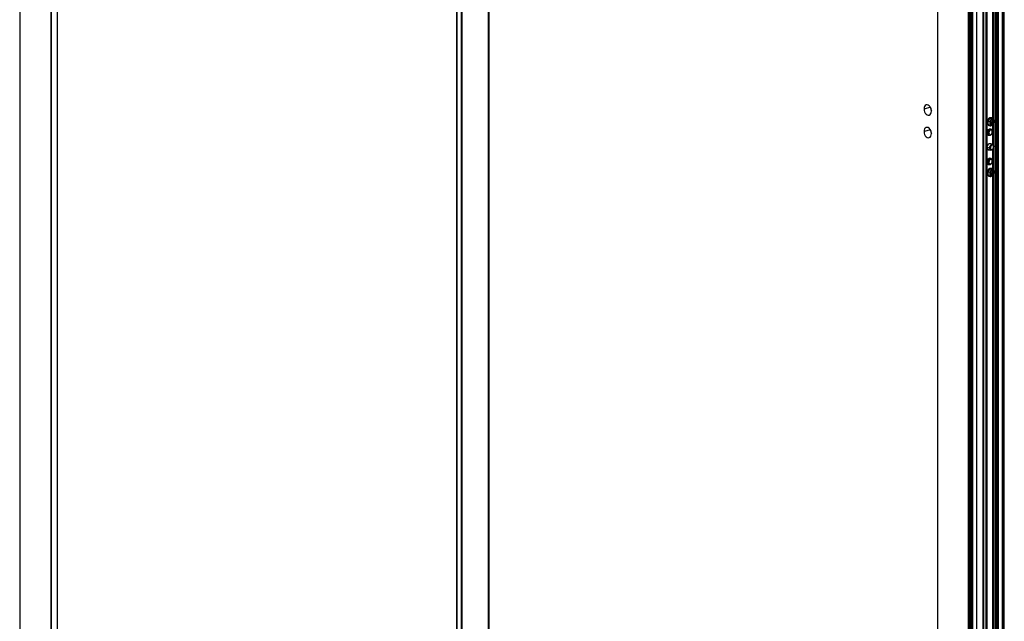
# Paper-space layout '_Dimetric' of a CAD drawing. Units: millimetres. Extents: x -1896 to -1034, y -1423 to 686.
# Drawn here: x -1886 to -1044, y -883 to -369 of the extents above; entities that cross this region are included whole.
import ezdxf

# ---------------------------------------------------------------- set-up
doc = ezdxf.new("R2010")
doc.units = ezdxf.units.MM

psp = doc.layouts.new('_Dimetric')

# ---------------------------------------------------------------- linework, layer by layer
at = {"color": 7, "linetype": 'Continuous', "lineweight": 25}
for p, q in [((-1886.38, 673.71), (-1886.38, -1205)), ((-1886.16, 673.57), (-1886.16, -1205.15)), ((-1859.82, 667.48), (-1859.82, -1212.2)), ((-1859.39, 667.48), (-1859.39, -1212.2)), ((-1854.31, 626.87), (-1854.31, -1171.47)), ((-1512.37, 533.36), (-1512.37, -1261.39)), ((-1512.31, 533.34), (-1512.31, -1261.44)), ((-1508.55, 532.33), (-1508.55, -1262.61)), ((-1507.85, 532.14), (-1507.85, -1262.61)), ((-1485.49, 528.06), (-1485.49, -1260.47)), ((-1484.61, -1259.91), (-1484.61, 527.83)), ((-1100.76, 464.15), (-1100.76, -1415.53)), ((-1100.67, -1415.59), (-1100.67, 464.09)), ((-1074.33, -1422.64), (-1074.33, 456.07)), ((-1073.05, -1422.5), (-1073.05, 456.2)), ((-1072.88, -1422.43), (-1072.88, 456.25)), ((-1072.45, -1422.43), (-1072.45, 456.29)), ((-1072.03, -1422.31), (-1072.03, 456.4)), ((-1071.94, -1422.26), (-1071.94, 456.38)), ((-1071.82, -1421.95), (-1071.82, 456)), ((-1071.73, -1421.9), (-1071.73, 455.98)), ((-1070.47, -1422.1), (-1070.47, 455.65)), ((-1051.52, -1416.4), (-1051.52, 456.29)), ((-1051.1, -1416.4), (-1051.1, 456.4)), ((-1049.9, -1416.08), (-1049.9, 456.72)), ((-1049.81, -1416.02), (-1049.81, 456.75)), ((-1048.55, -1416.23), (-1048.55, 457.08)), ((-1045.31, -1415.87), (-1045.31, 457.95)), ((-1045.09, -1415.1), (-1045.09, 458.01)), ((-1044.67, -1414.98), (-1044.67, 458.13)), ((-1044.58, -1414.93), (-1044.58, 458.15)), ((-1043.63, -1414.62), (-1043.63, 458.4)), ((-1067.23, -1421.74), (-1067.23, 454.78)), ((-1067.15, -1420.7), (-1067.15, 454.8)), ((-1067.06, -1420.65), (-1067.06, 454.82)), ((-1061.67, -1418.21), (-1061.67, 453.57)), ((-1061.25, -1418.21), (-1061.25, 453.68)), ((-1059.2, -1418.76), (-1059.2, 454.23)), ((-1058.77, -1418.76), (-1058.77, 454.35)), ((-1058.35, -1418.65), (-1058.35, 454.46)), ((-1058.26, -1418.59), (-1058.26, 454.48)), ((-1053.01, -453.63), (-1053.01, 284.3)), ((-1053.43, -453.14), (-1053.43, -58.54)), ((-1106.84, -443.5), (-1112.35, -444.98)), ((-1054.29, -452.64), (-1054.85, -452.49)), ((-1054.24, -454.11), (-1054.64, -455.6)), ((-1053.65, -454.26), (-1054.24, -454.11)), ((-1054.05, -455.76), (-1053.65, -454.26)), ((-1106.84, -462.77), (-1112.35, -464.25)), ((-1057.97, -455.19), (-1057.41, -455.34)), ((-1057.41, -455.34), (-1056.04, -455.7)), ((-1056.61, -459.06), (-1056.05, -459.21)), ((-1055.12, -462.5), (-1056.53, -462.13)), ((-1056.26, -462.2), (-1056.36, -462.04)), ((-1056.27, -462.01), (-1056.17, -462.14)), ((-1056.11, -462.24), (-1056.17, -462.14)), ((-1056.17, -462.22), (-1056.17, -462.15)), ((-1055.66, -455.34), (-1055.89, -456.21)), ((-1055.89, -456.2), (-1055.58, -456.28)), ((-1055.89, -456.21), (-1054.87, -456.47)), ((-1054.64, -455.6), (-1055.66, -455.34)), ((-1055.58, -456.28), (-1054.87, -456.47)), ((-1054.87, -456.47), (-1055.27, -457.97)), ((-1055.27, -457.97), (-1054.67, -458.13)), ((-1055.27, -457.97), (-1054.67, -458.13)), ((-1054.99, -456.44), (-1054.98, -456.44)), ((-1054.98, -456.44), (-1053.96, -456.71)), ((-1054.98, -456.44), (-1054.28, -456.63)), ((-1054.67, -458.13), (-1054.28, -456.63)), ((-1054.64, -455.6), (-1054.05, -455.76)), ((-1054.28, -456.63), (-1053.26, -456.89)), ((-1053.03, -456.02), (-1054.05, -455.76)), ((-1053.96, -456.71), (-1053.73, -455.84)), ((-1053.96, -456.71), (-1053.26, -456.89)), ((-1053.43, -475.74), (-1053.43, -458.2)), ((-1053.26, -456.89), (-1053.03, -456.02)), ((-1053.01, -476.42), (-1053.01, -457.55)), ((-1058.2, -465.21), (-1057.53, -465.39)), ((-1057.82, -466.96), (-1056.41, -467.33)), ((-1057.72, -467.11), (-1057.55, -467.03)), ((-1057.41, -467.07), (-1057.66, -467.19)), ((-1056.83, -465.39), (-1057.53, -465.39)), ((-1054.47, -466.21), (-1054.38, -466.05)), ((-1053.96, -464.26), (-1054, -464.25)), ((-1054, -464.63), (-1054, -464.44)), ((-1058.2, -477.7), (-1056.26, -478.22)), ((-1057.89, -479.36), (-1055.19, -480.08)), ((-1053.94, -475.45), (-1056.65, -474.72)), ((-1056.17, -474.89), (-1056.36, -474.57)), ((-1056.27, -474.53), (-1056.17, -474.67)), ((-1055.55, -478.22), (-1056.26, -478.22)), ((-1056.17, -474.85), (-1056.17, -474.68)), ((-1053.43, -496.49), (-1053.43, -479.19)), ((-1053.32, -479.01), (-1053.23, -478.84)), ((-1053.01, -496.99), (-1053.01, -478.36)), ((-1052.87, -477.5), (-1052.87, -477.31)), ((-1055.12, -487.55), (-1056.53, -487.18)), ((-1056.26, -487.25), (-1056.36, -487.09)), ((-1056.27, -487.05), (-1056.17, -487.19)), ((-1056.11, -487.29), (-1056.17, -487.19)), ((-1056.17, -487.27), (-1056.17, -487.2)), ((-1058.2, -490.26), (-1057.53, -490.44)), ((-1057.82, -492), (-1056.41, -492.38)), ((-1057.72, -492.16), (-1057.55, -492.08)), ((-1057.41, -492.12), (-1057.66, -492.24)), ((-1056.83, -490.44), (-1057.53, -490.44)), ((-1054.29, -496), (-1054.85, -495.85)), ((-1054.47, -491.26), (-1054.38, -491.1)), ((-1053.96, -489.31), (-1054, -489.3)), ((-1054, -489.68), (-1054, -489.49)), ((-1057.97, -498.55), (-1057.41, -498.7)), ((-1057.41, -498.7), (-1056.04, -499.06)), ((-1056.61, -502.41), (-1056.05, -502.57)), ((-1055.66, -498.69), (-1055.89, -499.56)), ((-1055.89, -499.56), (-1054.87, -499.83)), ((-1055.89, -499.56), (-1055.58, -499.64)), ((-1054.64, -498.96), (-1055.66, -498.69)), ((-1055.58, -499.64), (-1054.87, -499.83)), ((-1054.87, -499.83), (-1055.27, -501.33)), ((-1055.27, -501.32), (-1054.67, -501.48)), ((-1055.27, -501.33), (-1054.67, -501.48)), ((-1054.99, -499.8), (-1054.98, -499.79)), ((-1054.98, -499.79), (-1053.96, -500.06)), ((-1054.98, -499.79), (-1054.28, -499.98)), ((-1054.67, -501.48), (-1054.28, -499.98)), ((-1054.24, -497.46), (-1054.64, -498.96)), ((-1054.64, -498.95), (-1054.05, -499.11)), ((-1054.28, -499.98), (-1053.26, -500.25)), ((-1053.65, -497.61), (-1054.24, -497.46)), ((-1054.05, -499.11), (-1053.65, -497.61)), ((-1053.03, -499.38), (-1054.05, -499.11)), ((-1053.96, -500.06), (-1053.73, -499.19)), ((-1053.96, -500.06), (-1053.26, -500.25)), ((-1053.43, -894.75), (-1053.43, -501.55)), ((-1053.26, -500.25), (-1053.03, -499.38)), ((-1053.01, -1238.84), (-1053.01, -500.91))]:
    psp.add_line(p, q, dxfattribs=at)
at = {"color": 7, "linetype": 'Continuous', "lineweight": 25, "flags": 128}
for points in [[(-1105.99, -446.69), (-1106.11, -445.43), (-1106.49, -444.21), (-1107.08, -443.12), (-1107.85, -442.24), (-1108.71, -441.66), (-1109.62, -441.42), (-1110.49, -441.54), (-1111.25, -442), (-1111.84, -442.77), (-1112.22, -443.79), (-1112.35, -444.98)], [(-1112.35, -444.98), (-1112.22, -446.24), (-1111.84, -447.46), (-1111.25, -448.55), (-1110.49, -449.42), (-1109.62, -450), (-1108.71, -450.25), (-1107.85, -450.13), (-1107.08, -449.67), (-1106.49, -448.89), (-1106.11, -447.87), (-1105.99, -446.69)], [(-1054.85, -452.49), (-1055.26, -452.44), (-1056.1, -452.64), (-1056.89, -453.21), (-1057.54, -454.1), (-1057.97, -455.19)], [(-1057.41, -455.34), (-1056.97, -454.25), (-1056.32, -453.37), (-1055.53, -452.79), (-1054.7, -452.59), (-1054.31, -452.64)], [(-1052.88, -456.53), (-1052.76, -455.61), (-1052.91, -454.77), (-1053.29, -454.13), (-1053.85, -453.8), (-1054.5, -453.81), (-1055.14, -454.18), (-1055.69, -454.85), (-1056.04, -455.7)], [(-1105.99, -465.96), (-1106.11, -464.7), (-1106.49, -463.48), (-1107.08, -462.38), (-1107.85, -461.51), (-1108.71, -460.93), (-1109.62, -460.69), (-1110.49, -460.8), (-1111.25, -461.27), (-1111.84, -462.04), (-1112.22, -463.06), (-1112.35, -464.25)], [(-1058.21, -465.4), (-1058.08, -464.38), (-1057.71, -463.41), (-1057.15, -462.61), (-1056.45, -462.09), (-1055.72, -461.89), (-1055.02, -462.05), (-1054.46, -462.54), (-1054.09, -463.31), (-1053.96, -464.26)], [(-1057.97, -455.19), (-1058.14, -456.35), (-1058.01, -457.44), (-1057.61, -458.33), (-1056.98, -458.91), (-1056.61, -459.06)], [(-1056.02, -459.22), (-1056.41, -459.06), (-1057.04, -458.48), (-1057.44, -457.59), (-1057.57, -456.5), (-1057.41, -455.34)], [(-1057.53, -465.39), (-1057.4, -464.43), (-1057.02, -463.55), (-1056.44, -462.87), (-1055.77, -462.51), (-1055.09, -462.51), (-1054.52, -462.88), (-1054.13, -463.56), (-1054, -464.44)], [(-1054, -464.63), (-1054.11, -463.93), (-1054.41, -463.38), (-1054.87, -463.09), (-1055.41, -463.09), (-1055.95, -463.38), (-1056.41, -463.92), (-1056.72, -464.63), (-1056.83, -465.39)], [(-1056.04, -455.7), (-1056.16, -456.62), (-1056.01, -457.46), (-1055.63, -458.1), (-1055.07, -458.44), (-1054.42, -458.42), (-1053.77, -458.05), (-1053.23, -457.38), (-1052.88, -456.53)], [(-1112.35, -464.25), (-1112.22, -465.51), (-1111.84, -466.73), (-1111.25, -467.82), (-1110.49, -468.69), (-1109.62, -469.27), (-1108.71, -469.52), (-1107.85, -469.4), (-1107.08, -468.94), (-1106.49, -468.16), (-1106.11, -467.14), (-1105.99, -465.96)], [(-1054.15, -465.51), (-1054.46, -466.26), (-1055.02, -467.05), (-1055.72, -467.58), (-1056.45, -467.78), (-1057.15, -467.62), (-1057.71, -467.13), (-1058.08, -466.36), (-1058.21, -465.4)], [(-1054.47, -466.21), (-1054.52, -466.29), (-1055.09, -466.96), (-1055.77, -467.33), (-1056.44, -467.32), (-1057.02, -466.96), (-1057.4, -466.28), (-1057.53, -465.39)], [(-1056.83, -465.39), (-1056.72, -466.1), (-1056.41, -466.64), (-1055.95, -466.94), (-1055.41, -466.94), (-1054.87, -466.65), (-1054.41, -466.11), (-1054.11, -465.4), (-1054, -464.63)], [(-1053.96, -464.26), (-1054.09, -465.29), (-1054.13, -465.42)], [(-1058.21, -477.93), (-1058.08, -476.9), (-1057.71, -475.94), (-1057.15, -475.14), (-1056.45, -474.61), (-1055.72, -474.41), (-1055.02, -474.57), (-1054.46, -475.06), (-1054.28, -475.36)], [(-1055.52, -479.99), (-1055.72, -480.11), (-1056.45, -480.3), (-1057.15, -480.14), (-1057.71, -479.65), (-1058.08, -478.88), (-1058.21, -477.93)], [(-1057.72, -479.64), (-1057.45, -479.49), (-1057.43, -479.48)], [(-1057.29, -479.52), (-1057.37, -479.57), (-1057.66, -479.71)], [(-1056.26, -478.22), (-1056.13, -477.3), (-1055.76, -476.45), (-1055.21, -475.8), (-1054.56, -475.45), (-1053.92, -475.45), (-1053.36, -475.81), (-1053, -476.46), (-1052.87, -477.31)], [(-1053.32, -479.01), (-1053.36, -479.08), (-1053.92, -479.73), (-1054.56, -480.08), (-1055.21, -480.08), (-1055.76, -479.72), (-1056.13, -479.07), (-1056.26, -478.22)], [(-1052.87, -477.5), (-1052.97, -476.83), (-1053.26, -476.31), (-1053.7, -476.03), (-1054.21, -476.03), (-1054.73, -476.31), (-1055.16, -476.82), (-1055.45, -477.49), (-1055.55, -478.22)], [(-1055.55, -478.22), (-1055.45, -478.89), (-1055.16, -479.41), (-1054.73, -479.69), (-1054.21, -479.69), (-1053.7, -479.41), (-1053.26, -478.9), (-1052.97, -478.23), (-1052.87, -477.5)], [(-1058.21, -490.45), (-1058.08, -489.43), (-1057.71, -488.46), (-1057.15, -487.66), (-1056.45, -487.13), (-1055.72, -486.94), (-1055.02, -487.1), (-1054.46, -487.59), (-1054.09, -488.36), (-1053.96, -489.31)], [(-1057.53, -490.44), (-1057.4, -489.48), (-1057.02, -488.6), (-1056.44, -487.92), (-1055.77, -487.56), (-1055.09, -487.56), (-1054.52, -487.93), (-1054.13, -488.61), (-1054, -489.49)], [(-1054, -489.68), (-1054.11, -488.98), (-1054.41, -488.43), (-1054.87, -488.14), (-1055.41, -488.14), (-1055.95, -488.43), (-1056.41, -488.97), (-1056.72, -489.68), (-1056.83, -490.44)], [(-1054.15, -490.56), (-1054.46, -491.3), (-1055.02, -492.1), (-1055.72, -492.63), (-1056.45, -492.83), (-1057.15, -492.67), (-1057.71, -492.18), (-1058.08, -491.41), (-1058.21, -490.45)], [(-1054.85, -495.85), (-1055.26, -495.79), (-1056.1, -495.99), (-1056.89, -496.57), (-1057.54, -497.46), (-1057.97, -498.55)], [(-1054.47, -491.26), (-1054.52, -491.34), (-1055.09, -492.01), (-1055.77, -492.38), (-1056.44, -492.37), (-1057.02, -492.01), (-1057.4, -491.33), (-1057.53, -490.44)], [(-1057.41, -498.7), (-1056.97, -497.61), (-1056.32, -496.72), (-1055.53, -496.14), (-1054.7, -495.94), (-1054.31, -495.99)], [(-1056.83, -490.44), (-1056.72, -491.15), (-1056.41, -491.69), (-1055.95, -491.99), (-1055.41, -491.99), (-1054.87, -491.7), (-1054.41, -491.16), (-1054.11, -490.45), (-1054, -489.68)], [(-1052.88, -499.88), (-1052.76, -498.96), (-1052.91, -498.12), (-1053.29, -497.49), (-1053.85, -497.15), (-1054.5, -497.17), (-1055.14, -497.54), (-1055.69, -498.2), (-1056.04, -499.06)], [(-1053.96, -489.31), (-1054.09, -490.34), (-1054.13, -490.47)], [(-1057.97, -498.55), (-1058.14, -499.71), (-1058.01, -500.8), (-1057.61, -501.68), (-1056.98, -502.27), (-1056.61, -502.41)], [(-1056.02, -502.57), (-1056.41, -502.42), (-1057.04, -501.84), (-1057.44, -500.95), (-1057.57, -499.86), (-1057.41, -498.7)], [(-1056.04, -499.06), (-1056.16, -499.98), (-1056.01, -500.82), (-1055.63, -501.46), (-1055.07, -501.79), (-1054.42, -501.77), (-1053.77, -501.4), (-1053.23, -500.74), (-1052.88, -499.88)]]:
    psp.add_lwpolyline(points, dxfattribs=at)
at = {"color": 7, "linetype": 'Continuous', "lineweight": 25}
for centre, radius, start, end in [((-1100.19, -443.43), 6.51, 183.17946, 206.81646), ((-1100.19, -462.7), 6.51, 183.17946, 206.81646), ((-1056.31, -448.79), 6.62, 254.04817, 255.42789), ((-1050.12, -446.28), 10.61, 254.9505, 256.39784), ((-1056.31, -492.14), 6.62, 254.04817, 255.42789), ((-1050.12, -489.64), 10.61, 254.9505, 256.39784)]:
    psp.add_arc(centre, radius, start, end, dxfattribs=at)
for points, knots in [([(-1054.82, -452.54), (-1054.95, -452.5), (-1055.31, -452.37), (-1055.99, -452.49), (-1056.72, -452.87), (-1057.38, -453.53), (-1057.86, -454.32), (-1058.05, -454.9), (-1058.13, -455.15)], [0, 0, 0, 0, 0.097988, 0.280851, 0.464478, 0.655065, 0.850532, 1, 1, 1, 1]), ([(-1052.62, -456.59), (-1052.58, -456.41), (-1052.46, -455.88), (-1052.46, -454.97), (-1052.7, -454.03), (-1053.18, -453.29), (-1053.74, -452.81), (-1054.16, -452.71), (-1054.33, -452.67)], [0, 0, 0, 0, 0.112142, 0.316891, 0.526671, 0.710725, 0.886455, 1, 1, 1, 1]), ([(-1058.13, -455.15), (-1058.17, -455.33), (-1058.28, -455.79), (-1058.27, -456.25), (-1058.26, -456.54)], [0, 0, 0, 0, 0.390001, 1, 1, 1, 1]), ([(-1058.26, -456.73), (-1058.21, -457.05), (-1058.1, -457.7), (-1057.64, -458.43), (-1057.13, -458.9), (-1056.77, -458.98), (-1056.65, -459.01)], [0, 0, 0, 0, 0.293821, 0.596866, 0.863296, 1, 1, 1, 1]), ([(-1056, -459.18), (-1055.9, -459.22), (-1055.53, -459.34), (-1054.86, -459.23), (-1054.1, -458.88), (-1053.43, -458.27), (-1052.91, -457.49), (-1052.71, -456.88), (-1052.62, -456.59)], [0, 0, 0, 0, 0.077199, 0.258589, 0.438376, 0.626774, 0.825061, 1, 1, 1, 1]), ([(-1056, -474.89), (-1056.03, -474.86), (-1056.09, -474.78), (-1056.14, -474.71), (-1056.17, -474.67)], [0, 0, 0, 0, 0.387712, 1, 1, 1, 1]), ([(-1054.82, -495.9), (-1054.95, -495.85), (-1055.31, -495.72), (-1055.99, -495.85), (-1056.72, -496.23), (-1057.38, -496.88), (-1057.86, -497.67), (-1058.05, -498.25), (-1058.13, -498.5)], [0, 0, 0, 0, 0.0979875, 0.2808506, 0.4644784, 0.6550647, 0.850532, 1, 1, 1, 1]), ([(-1052.62, -499.95), (-1052.58, -499.76), (-1052.46, -499.23), (-1052.46, -498.33), (-1052.7, -497.38), (-1053.18, -496.65), (-1053.74, -496.16), (-1054.16, -496.07), (-1054.33, -496.03)], [0, 0, 0, 0, 0.112142, 0.316891, 0.526671, 0.710725, 0.886455, 1, 1, 1, 1]), ([(-1058.13, -498.5), (-1058.17, -498.68), (-1058.29, -499.2), (-1058.3, -500.08), (-1058.09, -501.04), (-1057.64, -501.79), (-1057.13, -502.25), (-1056.77, -502.33), (-1056.65, -502.36)], [0, 0, 0, 0, 0.108071, 0.311293, 0.516831, 0.724175, 0.906467, 1, 1, 1, 1]), ([(-1056, -502.53), (-1055.9, -502.57), (-1055.53, -502.7), (-1054.86, -502.58), (-1054.1, -502.24), (-1053.43, -501.62), (-1052.91, -500.84), (-1052.71, -500.23), (-1052.62, -499.95)], [0, 0, 0, 0, 0.0771987, 0.258589, 0.4383764, 0.6267742, 0.8250614, 1, 1, 1, 1])]:
    psp.add_open_spline(points, degree=3, knots=knots, dxfattribs=at)

doc.saveas('drawing.dxf')
